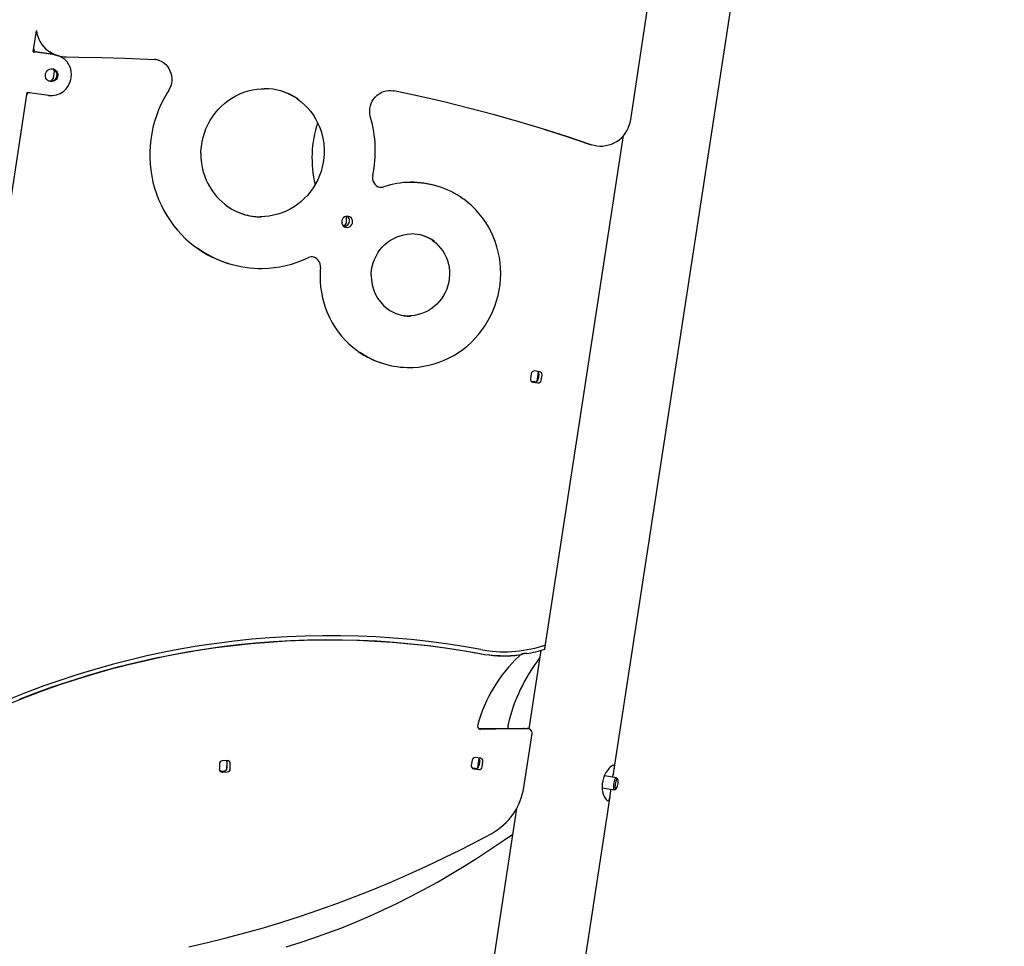
# Model space of a CAD drawing. Extents: x -7827 to 35425, y -1603 to 21833.
# Drawn here: x 693 to 1649, y 76 to 976 of the extents above; entities that cross this region are included whole.
import ezdxf

# ---------------------------------------------------------------- set-up
doc = ezdxf.new("R2010")
doc.units = 0
doc.header["$LTSCALE"] = 200
doc.linetypes.add('DOT', pattern=[6.35, 0, -6.35])

msp = doc.modelspace()

# ---------------------------------------------------------------- linework, layer by layer
at = {"color": 7, "linetype": 'Continuous'}
for p, q in [((1270.38, 248.38), (1452.02, 1435.67)), ((1286.36, 878.99), (1320.07, 1104.42)), ((706.32, 944.88), (709.44, 965.25)), ((726.38, 942.05), (708.1, 944.64)), ((727.13, 941.82), (708.86, 944.41)), ((726.38, 942.05), (728.36, 941.66)), ((728.86, 941.49), (727.13, 941.82)), ((729.41, 941.31), (730.42, 941)), ((738.62, 939.75), (738.7, 939.74)), ((725.8, 919.18), (726.78, 925.6)), ((720.65, 916.88), (722.48, 916.62)), ((722.41, 916.12), (721.89, 916.22)), ((636.06, 485.61), (700.27, 905.28)), ((721.09, 902.31), (702.81, 904.9)), ((1203.07, 365.16), (1279.32, 863.53)), ((1246.89, 854.92), (1247.67, 854.67)), ((1247.67, 854.67), (1248.68, 854.35)), ((1099.52, 814.05), (1098.51, 814.36)), ((1010.29, 779.24), (1010.29, 784.22)), ((1006.93, 776.18), (1007.39, 776.19)), ((895.15, 739.52), (896.16, 739.21)), ((979.59, 745.25), (979.13, 745.38)), ((1045.32, 642.4), (1046.33, 642.09)), ((1189.71, 632.38), (1188.95, 627.44)), ((1197.81, 634.25), (1193.03, 634.93)), ((1195.37, 625.14), (1196.72, 633.96)), ((1197.19, 631.82), (1196.43, 626.88)), ((1189.7, 624.94), (1193.95, 624.34)), ((1193.11, 624.33), (1189.85, 624.79)), ((1191.37, 624.07), (1196.14, 623.39)), ((1199.46, 625.95), (1200.22, 630.88)), ((1199, 363.75), (1187.36, 287.62)), ((1202.91, 364.96), (1203.58, 369.35)), ((1177.6, 359.27), (1179.77, 359.68)), ((1138.57, 287.98), (1182.22, 287.98)), ((1185.46, 287.99), (1140.27, 287.03)), ((1182.81, 287.94), (1182.22, 287.98)), ((1182.22, 287.98), (1184.89, 287.98)), ((1185.87, 287.98), (1187.41, 287.98)), ((1187.74, 287.5), (1186.73, 287.82)), ((1182.5, 230.68), (1190.52, 283.08)), ((1140.39, 258.93), (1135.61, 259.61)), ((1137.95, 249.82), (1139.3, 258.64)), ((886.96, 253.53), (886.96, 248.54)), ((894.7, 256.68), (889.86, 256.58)), ((894.13, 256.26), (893.96, 247.87)), ((894.57, 249.71), (894.57, 254.69)), ((897.6, 248.77), (897.6, 253.76)), ((1132.29, 257.05), (1131.53, 252.12)), ((1132.28, 249.62), (1136.53, 249.01)), ((1135.69, 249.01), (1132.43, 249.47)), ((1133.95, 248.75), (1138.72, 248.07)), ((1139.77, 256.5), (1139.01, 251.56)), ((1142.05, 250.62), (1142.8, 255.56)), ((888.51, 246.59), (887.68, 246.59)), ((887.69, 246.57), (891.66, 246.66)), ((889.86, 245.62), (894.7, 245.72)), ((1272.58, 240.1), (1260.76, 242.04)), ((1273.68, 238.73), (1272.95, 239.82)), ((1258.63, 230.23), (1270.64, 228.26)), ((1135.96, -630.23), (1266.35, 222.03)), ((1271.08, 228.4), (1272.12, 229.21)), ((1175.51, 210.21), (1041.65, -664.79))]:
    msp.add_line(p, q, dxfattribs=at)
at = {"linetype": 'DOT'}
msp.add_line((-7826.6, 294.68), (9923.4, 294.68), dxfattribs=at)
at = {"color": 7, "linetype": 'Continuous'}
for points in [[(708.86, 944.41), (707.57, 944.6), (706.27, 944.8), (706.25, 944.8)], [(738.7, 939.74), (750.48, 939.67), (772.89, 939.29), (795.27, 938.6), (817.65, 937.6), (824.04, 937.25)], [(827.62, 936.68), (828.83, 936.28), (831, 935.24), (833.02, 933.93), (834.86, 932.35), (836.49, 930.54), (837.89, 928.53), (839.02, 926.35), (839.88, 924.04), (840.45, 921.62), (840.72, 919.15), (840.69, 916.65), (840.36, 914.17), (839.73, 911.74), (838.81, 909.41), (837.7, 907.32), (837.5, 907.01)], [(869.08, 846.18), (869.15, 848.44), (869.51, 852.85), (870.18, 857.24), (871.15, 861.57), (872.41, 865.83), (873.96, 869.98), (875.78, 874.03), (877.88, 877.93), (880.24, 881.67), (882.85, 885.24), (885.69, 888.62), (888.75, 891.78), (892.01, 894.72), (895.47, 897.41), (899.09, 899.85), (902.87, 902.02), (906.79, 903.91), (910.81, 905.51), (914.94, 906.82), (919.13, 907.82), (923.38, 908.51), (927.66, 908.9), (930.56, 908.94)], [(702.81, 904.9), (701.52, 905.09), (700.27, 905.28)], [(837.5, 907.01), (835.84, 904.3), (832.92, 899.11), (830.27, 893.77), (827.9, 888.3), (825.8, 882.72), (824, 877.03), (822.49, 871.26), (821.28, 865.43), (820.37, 859.54), (819.76, 853.61), (819.46, 847.67), (819.46, 841.72), (819.77, 835.79), (820.39, 829.89), (821.31, 824.04), (822.53, 818.25), (824.05, 812.55), (825.86, 806.94), (827.96, 801.44), (830.34, 796.07), (833, 790.85), (835.92, 785.78), (839.11, 780.89), (842.55, 776.18), (846.22, 771.67), (850.13, 767.37), (854.26, 763.29), (858.59, 759.46), (863.13, 755.86), (864.68, 754.76)], [(962.42, 899.17), (963, 898.8), (966.43, 896.21), (969.66, 893.37), (972.68, 890.3), (975.48, 887), (978.04, 883.51), (980.35, 879.83), (982.4, 875.99), (984.18, 872), (985.67, 867.89), (986.87, 863.67), (987.78, 859.36), (988.39, 855), (988.7, 850.59), (988.7, 846.17), (988.4, 841.75), (987.79, 837.35), (986.89, 833.01), (985.69, 828.74), (984.2, 824.56), (982.43, 820.49), (980.38, 816.55), (978.08, 812.77), (975.53, 809.17), (972.73, 805.75), (969.72, 802.54), (966.49, 799.56), (963.08, 796.81), (959.48, 794.32), (955.74, 792.09), (951.85, 790.14), (947.84, 788.48), (943.74, 787.11), (939.56, 786.04), (935.32, 785.28), (931.05, 784.83), (926.76, 784.7), (926.55, 784.71)], [(1033.75, 881.14), (1033.45, 882.29), (1033.04, 884.74), (1032.93, 887.24), (1033.13, 889.73), (1033.62, 892.19), (1034.4, 894.57), (1035.46, 896.83), (1036.78, 898.95), (1038.34, 900.88), (1040.12, 902.61), (1042.08, 904.09), (1044.2, 905.32), (1046.45, 906.26), (1048.79, 906.91), (1051.18, 907.25), (1053.59, 907.28), (1055.86, 907.02), (1056.35, 906.93)], [(1247.9, 854.61), (1224.33, 862.46), (1200.65, 869.94), (1176.85, 877.05), (1152.94, 883.78), (1128.93, 890.14), (1104.82, 896.12), (1080.62, 901.72), (1056.33, 906.93)], [(1203.05, 869.2), (1223.32, 862.77), (1246.89, 854.92)], [(1253.36, 853.34), (1250.96, 853.75), (1247.9, 854.61)], [(1072.58, 638.38), (1075, 638.42), (1080.16, 638.8), (1085.3, 639.51), (1090.39, 640.52), (1095.42, 641.84), (1100.37, 643.46), (1105.22, 645.38), (1109.96, 647.59), (1114.57, 650.08), (1119.04, 652.85), (1123.34, 655.88), (1127.47, 659.16), (1131.4, 662.69), (1135.13, 666.44), (1138.64, 670.41), (1141.92, 674.59), (1144.96, 678.95), (1147.75, 683.49), (1150.27, 688.18), (1152.52, 693.01), (1154.49, 697.97), (1156.18, 703.03), (1157.57, 708.18), (1158.67, 713.4), (1159.46, 718.67), (1159.95, 723.98), (1160.13, 729.3), (1160.01, 734.61), (1159.58, 739.91), (1158.85, 745.16), (1157.81, 750.35), (1156.48, 755.46), (1154.85, 760.48), (1152.93, 765.38), (1150.74, 770.15), (1148.27, 774.77), (1145.53, 779.23), (1142.54, 783.51), (1139.31, 787.59), (1135.84, 791.46), (1132.16, 795.11), (1128.26, 798.53), (1124.17, 801.7), (1123.51, 802.15)], [(1010.29, 784.22), (1010.24, 784.8), (1010.15, 785.13)], [(1034.36, 727.72), (1034.42, 729.5), (1034.78, 733.02), (1035.43, 736.51), (1036.37, 739.93), (1037.61, 743.26), (1039.12, 746.46), (1040.9, 749.53), (1042.93, 752.42), (1045.19, 755.12), (1047.68, 757.61), (1050.36, 759.86), (1053.22, 761.87), (1056.24, 763.61), (1059.38, 765.07), (1062.64, 766.24), (1065.97, 767.11), (1069.36, 767.67), (1072.78, 767.92), (1073.2, 767.91)], [(1093.65, 761.78), (1094.27, 761.38), (1096.98, 759.27), (1099.48, 756.9), (1101.77, 754.32), (1103.82, 751.53), (1105.61, 748.56), (1107.15, 745.43), (1108.4, 742.16), (1109.37, 738.79), (1110.04, 735.34), (1110.41, 731.83), (1110.48, 728.29), (1110.24, 724.76), (1109.7, 721.25), (1108.86, 717.8), (1107.74, 714.44), (1106.33, 711.18), (1104.65, 708.07), (1102.71, 705.11), (1100.53, 702.33), (1098.13, 699.76), (1095.52, 697.41), (1092.73, 695.31), (1089.77, 693.47), (1086.67, 691.9), (1083.45, 690.62), (1080.14, 689.64), (1076.77, 688.96), (1073.36, 688.59), (1072.43, 688.57)], [(985.12, 735.31), (984.9, 732.46), (984.71, 727.14), (984.84, 721.83), (985.27, 716.54), (986, 711.29), (987.04, 706.1), (988.37, 700.98), (990, 695.97), (991.91, 691.07), (994.11, 686.3), (996.58, 681.67), (999.32, 677.22), (1002.31, 672.94), (1005.54, 668.86), (1009.01, 664.98), (1012.7, 661.33), (1016.59, 657.92), (1020.68, 654.75), (1021.83, 653.97)], [(1195.3, 624.89), (1195.32, 624.95), (1195.37, 625.14)], [(683.49, 312.08), (699.63, 318.55), (715.89, 324.67), (732.26, 330.44), (748.74, 335.86), (765.31, 340.93), (781.98, 345.65), (798.73, 350.01), (815.56, 354.01), (832.46, 357.65), (849.42, 360.93), (866.44, 363.84), (883.51, 366.39), (900.61, 368.58), (917.75, 370.4), (934.92, 371.85), (952.1, 372.93), (969.3, 373.65), (986.49, 373.99), (1003.69, 373.97), (1020.87, 373.58), (1038.03, 372.82), (1055.17, 371.69), (1072.27, 370.2), (1089.33, 368.33), (1106.35, 366.1), (1123.3, 363.51), (1140.2, 360.55)], [(1140.96, 364.47), (1124.08, 367.43), (1107.12, 370.03), (1090.12, 372.26), (1073.06, 374.13), (1055.97, 375.64), (1038.84, 376.77), (1021.68, 377.55), (1004.51, 377.95), (987.32, 377.99), (970.13, 377.66), (952.94, 376.96), (935.76, 375.9), (918.6, 374.47), (901.47, 372.68), (884.37, 370.52), (867.3, 368), (850.29, 365.12), (833.33, 361.87), (816.43, 358.27), (799.6, 354.3), (782.84, 349.98), (766.17, 345.31), (749.59, 340.28), (733.11, 334.9), (716.73, 329.17), (700.46, 323.1), (684.31, 316.68)], [(693, 316.3), (708.84, 322.41), (724.79, 328.19), (740.84, 333.63), (756.99, 338.75), (773.23, 343.52), (789.56, 347.95), (805.96, 352.05), (822.44, 355.8), (838.98, 359.21), (855.57, 362.27), (872.22, 364.98), (888.9, 367.34), (905.63, 369.36), (922.38, 371.03), (939.16, 372.34), (955.95, 373.3), (972.75, 373.92), (989.55, 374.18), (1006.35, 374.08), (1023.13, 373.64), (1039.9, 372.84), (1056.63, 371.7), (1073.34, 370.2), (1090.01, 368.35), (1106.62, 366.15), (1123.19, 363.6), (1139.69, 360.71)], [(1203.05, 365.16), (1203.07, 365.14), (1202.91, 364.96)], [(1174.3, 358.87), (1177.41, 359.24), (1177.6, 359.27)], [(1185.32, 360.55), (1182.86, 360.31), (1182.67, 360.29)], [(1137.88, 249.57), (1137.9, 249.63), (1137.95, 249.82)], [(1269.49, 252.25), (1268.65, 252.04), (1267.58, 251.41), (1266.38, 250.41), (1265.05, 249.01), (1263.66, 247.25), (1262.27, 245.1), (1260.99, 242.63), (1259.88, 239.82), (1259.13, 237.06), (1258.67, 234.12), (1258.55, 231.47), (1258.71, 228.84), (1259.1, 226.38), (1259.71, 224.08), (1260.5, 221.97), (1261.42, 220.18), (1262.36, 218.85), (1263.31, 217.98), (1264.1, 217.68), (1264.82, 217.87), (1265.37, 218.5), (1265.82, 219.57), (1266.18, 221.04), (1266.47, 222.91), (1266.72, 225.19), (1266.98, 227.82), (1267.08, 228.84)], [(1268.83, 240.71), (1269.02, 241.65), (1269.51, 244), (1269.97, 246.18), (1270.34, 248.12), (1270.54, 249.78), (1270.52, 251.07), (1270.24, 251.87), (1269.66, 252.23), (1269.49, 252.25)], [(1269.85, 232.21), (1269.99, 233.66), (1270.23, 235.14), (1270.56, 236.57), (1270.95, 237.84), (1271.39, 238.88), (1271.84, 239.63), (1272.28, 240.04), (1272.67, 240.07), (1272.95, 239.82)], [(1271.08, 228.4), (1270.75, 228.25), (1270.38, 228.4), (1270.09, 228.92), (1269.9, 229.76), (1269.82, 230.88), (1269.85, 232.21)], [(857.35, 75.83), (875.57, 80.05), (893.73, 84.57), (911.83, 89.4), (929.85, 94.53), (947.79, 99.96), (965.65, 105.7), (983.42, 111.73), (1001.1, 118.07), (1018.68, 124.7), (1036.16, 131.62), (1053.54, 138.84), (1070.8, 146.35), (1087.94, 154.14), (1104.96, 162.23), (1121.86, 170.59), (1138.63, 179.24), (1151.4, 186.07)], [(951.71, 75.83), (965.3, 80.04), (978.85, 84.56), (992.37, 89.39), (1005.84, 94.52), (1019.27, 99.96), (1032.65, 105.7), (1045.98, 111.73), (1059.25, 118.07), (1072.46, 124.7), (1085.61, 131.63), (1098.69, 138.85), (1111.7, 146.36), (1124.63, 154.16), (1137.49, 162.25), (1150.27, 170.62), (1162.96, 179.27), (1171.73, 185.46)]]:
    msp.add_lwpolyline(points, dxfattribs=at)
for points in [[(723.17, 915.89), (721.77, 916.27), (720.5, 916.99), (719.45, 918), (718.66, 919.25), (718.19, 920.66), (718.07, 922.16), (718.3, 923.65), (718.86, 925.04), (719.73, 926.26), (720.86, 927.24), (722.17, 927.92), (723.6, 928.26), (725.06, 928.23), (726.46, 927.85), (727.72, 927.13), (728.78, 926.12), (729.56, 924.87), (730.03, 923.46), (730.16, 921.96), (729.93, 920.48), (729.36, 919.08), (728.49, 917.86), (727.37, 916.88), (726.05, 916.2), (724.63, 915.87)], [(1016.36, 779.78), (1016.2, 781.19), (1015.68, 782.51), (1014.85, 783.64), (1013.76, 784.51), (1012.49, 785.05), (1011.11, 785.22), (1009.73, 785.03), (1008.44, 784.47), (1007.33, 783.59), (1006.47, 782.45), (1005.92, 781.12), (1005.72, 779.7), (1005.88, 778.28), (1006.4, 776.97), (1007.23, 775.84), (1008.32, 774.97), (1009.59, 774.43), (1010.97, 774.26), (1012.35, 774.45), (1013.64, 775.01), (1014.75, 775.89), (1015.61, 777.03), (1016.16, 778.36)], [(1271.1, 232.38), (1271.07, 231.18), (1271.16, 230.2), (1271.36, 229.5), (1271.64, 229.13), (1271.99, 229.13), (1272.39, 229.49), (1272.79, 230.18), (1273.19, 231.17), (1273.53, 232.36), (1273.8, 233.67), (1273.99, 235.02), (1274.06, 236.28), (1274.03, 237.38), (1273.89, 238.24), (1273.65, 238.77), (1273.33, 238.96), (1272.95, 238.78), (1272.54, 238.25), (1272.14, 237.4), (1271.77, 236.3), (1271.46, 235.04), (1271.23, 233.7)]]:
    msp.add_lwpolyline(points, close=True, dxfattribs=at)
for centre, radius, start, end in [((738.26, 968.95), 29.06, 186.87034, 233.45741), ((703.96, 945.43), 3.47, 348.64806, 37.04713), ((718.2, 1015.86), 71.94, 260.50014, 261.92588), ((737.69, 968.06), 28, 233.49543, 252.79624), ((738.68, 967.72), 27.97, 234.01514, 269.87901), ((723.94, 922.6), 19.55, 350.43365, 68.4895), ((823.41, 921.76), 15.51, 70.65159, 87.64569), ((723.16, 922.35), 6.27, 263.10495, 67.36249), ((723.81, 926.07), 3.01, 350.96695, 35.51192), ((723.48, 922.1), 19.94, 263.12238, 352.07207), ((722.84, 919.59), 2.99, 263.03511, 352.15934), ((930.67, 850.75), 58.24, 55.71314, 90.18588), ((697.82, 905.63), 3.51, 305.86994, 353.62818), ((929.63, 851.01), 58.3, 55.672, 72.27915), ((923.34, 848.83), 115.04, 347.96782, 16.31065), ((1087.28, 841.6), 110.4, 161.83272, 193.50479), ((1256.81, 882.99), 29.82, 263.46891, 352.29085), ((930.36, 844.83), 61.3, 178.73977, 235.54431), ((1045.23, 822.59), 9.64, 166.49342, 252.35761), ((1043.97, 822.04), 8.72, 254.10926, 288.92668), ((1072.97, 735.89), 82.18, 90.44352, 108.57135), ((1073.72, 734.14), 83.97, 72.82663, 90.8881), ((1074.74, 733.91), 83.88, 54.50441, 91.25357), ((928.14, 842.6), 58.22, 236.02062, 269.54361), ((927.14, 842.95), 58.27, 253.3421, 269.4937), ((1007.93, 780.83), 5.4, 358.75702, 54.36255), ((1007.27, 779.21), 3.02, 272.26824, 0.62795), ((1007.79, 780.73), 5.53, 272.2169, 359.8962), ((1073.73, 730.67), 37.28, 53.84392, 90.94441), ((1072.71, 730.96), 37.31, 55.68489, 71.98714), ((926.18, 839.77), 104.94, 234.16237, 252.80047), ((927.15, 839.37), 104.84, 234.1479, 270.87615), ((976.78, 737.07), 8.59, 74.12364, 116.61999), ((927.11, 842.15), 107.63, 270.91462, 295.19538), ((975.64, 736.44), 9.54, 353.22758, 71.86), ((1073.45, 726.82), 39.1, 178.68575, 233.2288), ((1072.12, 725.47), 37.28, 233.49315, 270.43607), ((1071.12, 725.85), 37.34, 253.6437, 272.40583), ((1070.15, 722.61), 83.97, 234.91026, 252.79836), ((1071.12, 722.22), 83.88, 234.86514, 270.94026), ((1192.67, 631.97), 2.99, 83.03511, 172.15934), ((1194.24, 632.3), 2.98, 350.80105, 46.74275), ((1197.35, 631.38), 2.91, 350.2077, 81.02036), ((1191.82, 626.94), 2.91, 170.2077, 261.02036), ((1193.47, 627.29), 2.99, 263.03511, 352.15934), ((1196.51, 626.35), 2.99, 263.03511, 352.15934), ((1163.56, 486.53), 124.13, 259.51259, 287.3284), ((1162.59, 488.35), 129.81, 280.08784, 288.0975), ((1197.79, 378.57), 10.89, 284.57228, 302.14565), ((1276.62, 253.09), 144.09, 133.14728, 164.46929), ((1162.93, 485.74), 127.18, 259.47009, 277.60801), ((1163.43, 485.41), 127, 259.46247, 274.91341), ((1332.37, 253.07), 169.58, 142.47378, 166.8009), ((1183.33, 352.68), 7.64, 94.92824, 133.4506), ((1183.72, 352.59), 8.11, 78.57937, 119.08036), ((1141.43, 290.52), 3.82, 162.38491, 251.43363), ((1173.53, 290.14), 6.48, 165.18005, 199.41773), ((1185.55, 283.99), 4, 72.81241, 91.22569), ((1186.56, 283.68), 4, 0.01433, 72.81241), ((1186.56, 283.68), 4, 351.3019, 0.01433), ((1135.25, 256.65), 2.99, 83.03511, 172.15934), ((1136.82, 256.98), 2.98, 350.80105, 46.74275), ((1139.93, 256.06), 2.91, 350.2077, 81.02036), ((889.98, 253.56), 3.02, 92.26824, 180.62795), ((889.83, 248.49), 2.88, 178.95072, 270.56159), ((891.55, 249.68), 3.02, 272.26824, 0.62795), ((891.59, 254.71), 2.98, 359.75248, 41.08434), ((894.72, 253.81), 2.88, 358.95072, 90.56159), ((894.58, 248.74), 3.02, 272.26824, 0.62795), ((1134.4, 251.62), 2.91, 170.2077, 261.02036), ((1136.05, 251.97), 2.99, 263.03511, 352.15934), ((1139.09, 251.03), 2.99, 263.03511, 352.15934), ((1121.92, 239.76), 61.25, 298.76806, 351.47258)]:
    msp.add_arc(centre, radius, start, end, dxfattribs=at)

doc.saveas('drawing.dxf')
